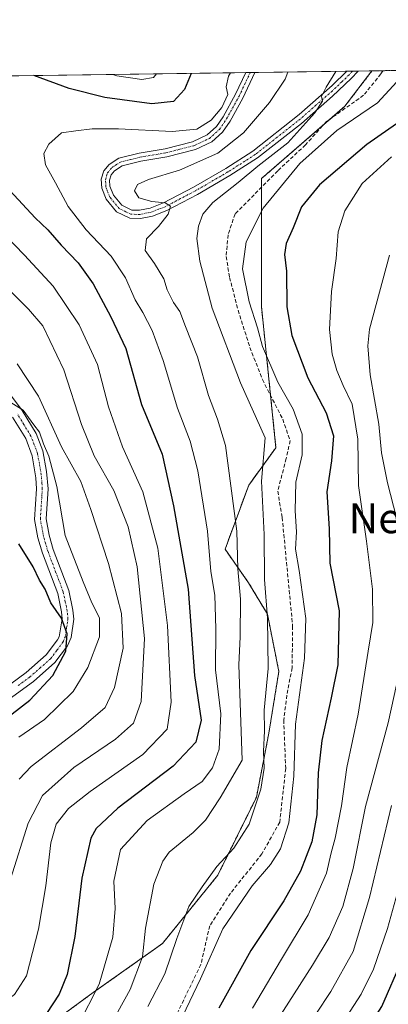
# Model space of a CAD drawing. Units: metres. Extents: x 593173 to 596594, y 4775337 to 4777698.
# Drawn here: x 595487 to 595585, y 4777435 to 4777698 of the extents above; entities that cross this region are included whole.
import ezdxf
from ezdxf.enums import TextEntityAlignment as Align

# ---------------------------------------------------------------- set-up
doc = ezdxf.new("R2010")
doc.units = ezdxf.units.M
doc.header["$MEASUREMENT"] = 0
for name, pattern in [('TRAZO_Y_PUNTO', [1, 0.5, -0.25, 0, -0.25]), ('TRAZOS', [0.75, 0.5, -0.25]), ('TRAZOSX2', [1.5, 1, -0.5])]:
    doc.linetypes.add(name, pattern=pattern)
for name, color, linetype, lineweight in [('Arbolado forestal', 92, 'TRAZOS', 0), ('Arbolado forestal CxS', 92, 'Continuous', 0), ('Camino', 19, 'Continuous', 0), ('Camino Cxs', 19, 'Continuous', 0), ('Camino eje', 39, 'TRAZO_Y_PUNTO', 13), ('Comarca CxS', 133, 'Continuous', 0), ('Comunidad Autónoma CxS', 142, 'Continuous', 0), ('Corriente artificial lineal', 5, 'TRAZOSX2', 13), ('Curva de nivel maestra', 36, 'Continuous', 30), ('Curva de nivel normal', 36, 'Continuous', 0), ('Municipio CxS', 142, 'Continuous', 0), ('Pastizal CxS', 92, 'Continuous', 0), ('Provincia CxS', 1, 'Continuous', 0), ('Texto cartográfico', 19, 'Continuous', 0)]:
    doc.layers.add(name, color=color, linetype=linetype, lineweight=lineweight)
doc.styles.add('Arial', font='txt', dxfattribs={"height": 0.2})

# ---------------------------------------------------------------- blocks, each defined once
blk = doc.blocks.new('*U154')
at = {"layer": 'Arbolado forestal CxS', "color": 92, "linetype": 'Continuous', "lineweight": 0}
blk.add_polyline3d([(595491.48, 4777427.34, 400.56), (595506.79, 4777438.56, 404.49), (595525.29, 4777451.65, 412.69), (595540.03, 4777469.86, 416.05), (595550.34, 4777490.67, 414.26), (595553.65, 4777507.76, 415.19), (595556.31, 4777524.23, 417.02), (595553.26, 4777539.5, 414.91), (595548.25, 4777547.82, 411.89), (595541.98, 4777556.79, 407.31), (595548.3, 4777573.91, 412.98), (595555.54, 4777583.87, 417.27), (595551.67, 4777621.52, 421.31), (595551.67, 4777655.62, 417.06), (595573.91, 4777674.9, 417.67), (595581.14, 4777684.35, 417.01), (595980.1, 4777689.9, 520.51)], dxfattribs=at)
blk = doc.blocks.new('*U188')
at = {"layer": 'Curva de nivel normal', "color": 36, "linetype": 'Continuous', "lineweight": 0}
blk.add_polyline3d([(595587.78, 4777681.45, 420), (595582.6, 4777675.78, 420), (595571.73, 4777668.48, 420), (595561.94, 4777659.62, 420), (595552.16, 4777647.74, 420), (595547.56, 4777638.8, 420), (595546.67, 4777631.55, 420), (595548.42, 4777622.74, 420), (595550.62, 4777615.83, 420), (595551.95, 4777610.85, 420), (595556.08, 4777601.3, 420), (595560.17, 4777594.16, 420), (595562.51, 4777587.44, 420), (595562.49, 4777581.92, 420), (595560.88, 4777574.68, 420), (595560.68, 4777567.06, 420), (595561.06, 4777561.4, 420), (595560.73, 4777556.77, 420), (595561.69, 4777551.12, 420), (595563.52, 4777538.29, 420), (595563.18, 4777527.79, 420), (595560.79, 4777510.16, 420), (595560.31, 4777496.28, 420), (595558.95, 4777483.83, 420), (595556.79, 4777476.87, 420), (595554.12, 4777472.75, 420), (595549.19, 4777467.01, 420), (595541.39, 4777455.6, 420), (595535.47, 4777442.2, 420), (595526.83, 4777424.21, 420)], dxfattribs=at)
blk = doc.blocks.new('*U189')
at = {"layer": 'Curva de nivel normal', "color": 36, "linetype": 'Continuous', "lineweight": 0}
blk.add_polyline3d([(595486.54, 4777606.2, 385), (595492.28, 4777597.61, 385), (595498.41, 4777584.07, 385), (595503.51, 4777574.84, 385), (595506.17, 4777567.38, 385), (595510.86, 4777552.95, 385), (595514.38, 4777539.62, 385), (595514.83, 4777530.42, 385), (595512.49, 4777519.88, 385), (595510, 4777514.63, 385), (595503.68, 4777509.18, 385), (595490.25, 4777498.9, 385), (595487.08, 4777495.45, 385)], dxfattribs=at)
blk = doc.blocks.new('*U201')
at = {"layer": 'Curva de nivel normal', "color": 36, "linetype": 'Continuous', "lineweight": 0}
blk.add_polyline3d([(595480.25, 4777629.97, 390), (595489.56, 4777620.82, 390), (595493.4, 4777616.37, 390), (595498.99, 4777604.64, 390), (595503.68, 4777590.01, 390), (595507.12, 4777581.73, 390), (595512.32, 4777572.46, 390), (595516.15, 4777562.79, 390), (595518.51, 4777552.13, 390), (595520.53, 4777532.98, 390), (595519.57, 4777516.19, 390), (595517.59, 4777510.4, 390), (595512.77, 4777506.17, 390), (595501.7, 4777498.56, 390), (595493.28, 4777491.13, 390), (595489.5, 4777483.79, 390), (595484.76, 4777468.79, 390)], dxfattribs=at)
blk = doc.blocks.new('*U203')
at = {"layer": 'Curva de nivel normal', "color": 36, "linetype": 'Continuous', "lineweight": 0}
for points in [[(595585.85, 4777635.23, 435), (595580.52, 4777615.51, 435), (595580.06, 4777611.05, 435), (595580.64, 4777603.3, 435), (595582.99, 4777590.12, 435), (595583.71, 4777582.48, 435), (595585.32, 4777574.49, 435), (595589.34, 4777558.62, 435)], [(595588.51, 4777524.24, 435), (595585.45, 4777510.48, 435), (595579.4, 4777488.23, 435), (595576.1, 4777471.62, 435), (595573.34, 4777461.53, 435), (595569.76, 4777453.26, 435), (595565.32, 4777445.91, 435), (595554.13, 4777428.4, 435)]]:
    blk.add_polyline3d(points, dxfattribs=at)
blk = doc.blocks.new('*U218')
at = {"layer": 'Curva de nivel normal', "color": 36, "linetype": 'Continuous', "lineweight": 0}
blk.add_polyline3d([(595591.08, 4777476.5, 445), (595585.25, 4777455.63, 445), (595581.51, 4777444.84, 445), (595578.24, 4777438.13, 445), (595572.26, 4777428.79, 445), (595561.66, 4777414.49, 445), (595553.79, 4777406.39, 445), (595544.29, 4777398.17, 445), (595533.84, 4777387.22, 445), (595523.67, 4777378.06, 445), (595506.46, 4777367.62, 445), (595491.27, 4777361.29, 445), (595468.33, 4777353.11, 445), (595454.51, 4777347.6, 445), (595443.44, 4777341.14, 445), (595437.52, 4777336.44, 445), (595434.82, 4777332.7, 445), (595434.94, 4777330.09, 445), (595439.03, 4777325.13, 445), (595449.67, 4777313.6, 445), (595464.11, 4777296.62, 445), (595480.89, 4777278.44, 445)], dxfattribs=at)
blk = doc.blocks.new('*U225')
at = {"layer": 'Curva de nivel normal', "color": 36, "linetype": 'Continuous', "lineweight": 0}
blk.add_polyline3d([(595571.53, 4777684.21, 415), (595568.94, 4777679.96, 415), (595567.72, 4777677.5, 415), (595567.99, 4777676.3, 415), (595565.94, 4777673.12, 415), (595558.67, 4777665.12, 415), (595550.7, 4777658.89, 415), (595545.5, 4777654.54, 415), (595538.68, 4777649.22, 415), (595536.01, 4777646.16, 415), (595534.86, 4777642.94, 415), (595534.44, 4777639.69, 415), (595535.22, 4777633.58, 415), (595538.55, 4777621.11, 415), (595546.08, 4777601.16, 415), (595552.66, 4777586.46, 415), (595551.71, 4777574.93, 415), (595552.36, 4777560.74, 415), (595552.51, 4777548.72, 415), (595553.29, 4777538.45, 415), (595553.45, 4777524.96, 415), (595552.41, 4777513.85, 415), (595552.52, 4777508.35, 415), (595552.23, 4777502.85, 415), (595552.36, 4777498.38, 415), (595551.49, 4777492.81, 415), (595548.39, 4777483.45, 415), (595544.31, 4777477.07, 415), (595539.76, 4777472.2, 415), (595535.85, 4777466.79, 415), (595532.35, 4777461.54, 415), (595529.11, 4777452.96, 415), (595525.94, 4777443.54, 415), (595521.37, 4777434.89, 415)], dxfattribs=at)
blk = doc.blocks.new('*U226')
at = {"layer": 'Curva de nivel normal', "color": 36, "linetype": 'Continuous', "lineweight": 0}
for points in [[(595523.69, 4777683.55, 395), (595522.89, 4777682.61, 395), (595519.79, 4777682.04, 395), (595513.09, 4777683.05, 395), (595512.03, 4777683.38, 395)], [(595452.08, 4777682.55, 395), (595460.5, 4777668.13, 395), (595475.21, 4777648.87, 395), (595488.54, 4777635.2, 395), (595496.11, 4777626.91, 395), (595503.11, 4777616.66, 395), (595507.99, 4777606.08, 395), (595510.9, 4777594.78, 395), (595514.6, 4777584.12, 395), (595520.02, 4777572.08, 395), (595524.04, 4777557.04, 395), (595526.64, 4777536.42, 395), (595527.6, 4777516.02, 395), (595526.58, 4777508.8, 395), (595520.07, 4777502.08, 395), (595506.01, 4777492.18, 395), (595500.26, 4777487.62, 395), (595496.98, 4777483.47, 395), (595495.5, 4777478.54, 395), (595494.22, 4777467.01, 395), (595492.27, 4777455.49, 395), (595489.07, 4777443.02, 395), (595485.88, 4777438.1, 395), (595480.87, 4777434.45, 395)]]:
    blk.add_polyline3d(points, dxfattribs=at)
blk = doc.blocks.new('*U229')
at = {"layer": 'Curva de nivel normal', "color": 36, "linetype": 'Continuous', "lineweight": 0}
blk.add_polyline3d([(595510.08, 4777427.46, 410), (595516.67, 4777439.44, 410), (595519.93, 4777448.07, 410), (595520.78, 4777455.78, 410), (595522.99, 4777467.46, 410), (595525.38, 4777473.63, 410), (595527.08, 4777476.02, 410), (595533.43, 4777481.25, 410), (595536.76, 4777484.56, 410), (595540.69, 4777490.5, 410), (595546.52, 4777500.52, 410), (595545.64, 4777525.93, 410), (595546.04, 4777533.42, 410), (595546.06, 4777543.44, 410), (595545.41, 4777551.55, 410), (595545.1, 4777561.65, 410), (595542.12, 4777584.45, 410), (595539.98, 4777591.44, 410), (595537.58, 4777597.77, 410), (595534.67, 4777608.13, 410), (595531.42, 4777616.14, 410), (595529.9, 4777620.15, 410), (595528.19, 4777622.57, 410), (595526.54, 4777625.93, 410), (595525.64, 4777628.88, 410), (595523.18, 4777632.97, 410), (595520.64, 4777636.43, 410), (595521.06, 4777639.56, 410), (595524.24, 4777642.83, 410), (595526.79, 4777646.17, 410), (595527.43, 4777648.26, 410), (595526.01, 4777649.16, 410), (595522.46, 4777649.5, 410), (595518.97, 4777650.5, 410), (595517.84, 4777652.38, 410), (595518.64, 4777654.04, 410), (595521.61, 4777655.38, 410), (595529.85, 4777657.85, 410), (595540.04, 4777662.37, 410), (595546.9, 4777667.84, 410), (595553.8, 4777675.87, 410), (595557.98, 4777682.11, 410), (595558.69378, 4777684.0341, 410)], dxfattribs=at)
blk = doc.blocks.new('*U236')
at = {"layer": 'Curva de nivel normal', "color": 36, "linetype": 'Continuous', "lineweight": 0}
blk.add_polyline3d([(595486.98, 4777506.7, 380), (595493.85, 4777511.36, 380), (595501.44, 4777518.83, 380), (595505.43, 4777525.3, 380), (595508.47, 4777533.46, 380), (595508.5, 4777538.46, 380), (595506.49, 4777542.46, 380), (595504.14, 4777548.12, 380), (595499.38, 4777560.45, 380), (595497.17, 4777573.5, 380), (595494.97, 4777581.63, 380), (595493.54, 4777584.86, 380), (595492.52, 4777588.01, 380), (595491, 4777590, 380), (595488.11, 4777593.84, 380), (595484.42, 4777596.15, 380)], dxfattribs=at)
blk = doc.blocks.new('*U240')
at = {"layer": 'Curva de nivel normal', "color": 36, "linetype": 'Continuous', "lineweight": 0}
blk.add_polyline3d([(595586.31, 4777488.46, 440), (595580.51, 4777463.91, 440), (595576.13, 4777449.54, 440), (595570.18, 4777438.83, 440), (595562.2, 4777426.74, 440)], dxfattribs=at)
blk = doc.blocks.new('*U241')
at = {"layer": 'Curva de nivel normal', "color": 36, "linetype": 'Continuous', "lineweight": 0}
blk.add_polyline3d([(595549.26, 4777434.4, 430), (595556.98, 4777447.52, 430), (595564.16, 4777459.28, 430), (595569.02, 4777470.42, 430), (595570.29, 4777475.84, 430), (595571.35, 4777479.74, 430), (595573.01, 4777488.37, 430), (595574.42, 4777498.63, 430), (595577.46, 4777512.81, 430), (595580.14, 4777529.65, 430), (595581.36, 4777537.3, 430), (595581.26, 4777546.16, 430), (595579.7, 4777558.97, 430), (595577.54, 4777573.79, 430), (595577.36, 4777586.12, 430), (595575.85, 4777595.45, 430), (595573.49, 4777600.45, 430), (595571.77, 4777604.45, 430), (595570.5, 4777608.78, 430), (595569.84, 4777615.39, 430), (595570.31, 4777625.53, 430), (595571.59, 4777634.29, 430), (595572.14, 4777641.38, 430), (595573.95, 4777647.02, 430), (595578.54, 4777654.33, 430), (595586.35, 4777661.44, 430)], dxfattribs=at)
blk = doc.blocks.new('*U245')
at = {"layer": 'Curva de nivel normal', "color": 36, "linetype": 'Continuous', "lineweight": 0}
blk.add_polyline3d([(595543.41, 4777683.82, 405), (595542.87, 4777682.94, 405), (595542.28, 4777680.12, 405), (595542.74, 4777678.05, 405), (595541.08, 4777674.55, 405), (595538.25, 4777671.18, 405), (595534.46, 4777668.83, 405), (595527.91, 4777668.15, 405), (595513.59, 4777668.91, 405), (595506.52, 4777668.92, 405), (595502.23, 4777668.34, 405), (595498.4, 4777667.83, 405), (595494.97, 4777664.81, 405), (595493.69, 4777662.31, 405), (595494.13, 4777659.28, 405), (595496.79, 4777654.45, 405), (595500.19, 4777648.18, 405), (595504.94, 4777641.93, 405), (595511.58, 4777634.91, 405), (595515.42, 4777629.13, 405), (595517.99, 4777623.29, 405), (595520.08, 4777619.95, 405), (595522.52, 4777615.12, 405), (595525.52, 4777607.09, 405), (595529.27, 4777594.45, 405), (595532.65, 4777585.65, 405), (595534.73, 4777577.73, 405), (595537.28, 4777561.62, 405), (595538.19, 4777550.86, 405), (595539.21, 4777544.54, 405), (595539.56, 4777535.56, 405), (595539.47, 4777524.65, 405), (595540.82, 4777512.88, 405), (595540.4, 4777503.52, 405), (595538.64, 4777498.48, 405), (595535.87, 4777494.84, 405), (595531.05, 4777491.61, 405), (595521.23, 4777484.48, 405), (595514.13, 4777476.76, 405), (595512.31, 4777468.31, 405), (595512.64, 4777460.98, 405), (595512.05, 4777453.31, 405), (595508.43, 4777440.82, 405), (595502.86, 4777429.79, 405)], dxfattribs=at)
blk = doc.blocks.new('*U252')
at = {"layer": 'Curva de nivel maestra', "color": 36, "linetype": 'Continuous', "lineweight": 30}
blk.add_polyline3d([(595484.34, 4777288.02, 450), (595466.49, 4777306.83, 450), (595455.81, 4777319.82, 450), (595450.97, 4777326.08, 450), (595450.36, 4777330.49, 450), (595453.36, 4777334.9, 450), (595460.13, 4777339.37, 450), (595467.32, 4777342.82, 450), (595479.51, 4777347.47, 450), (595498.35, 4777355.66, 450), (595513.02, 4777363.77, 450), (595529.79, 4777375.98, 450), (595540.07, 4777386.82, 450), (595547.41, 4777394.26, 450), (595556.16, 4777400.26, 450), (595564.95, 4777408.08, 450), (595575.59, 4777421.98, 450), (595583.75, 4777434.85, 450), (595589.16, 4777447.31, 450)], dxfattribs=at)
blk = doc.blocks.new('*U256')
at = {"layer": 'Curva de nivel maestra', "color": 36, "linetype": 'Continuous', "lineweight": 30}
for points in [[(595532.95, 4777683.68, 400), (595531.16, 4777679.35, 400), (595528.26, 4777676.14, 400), (595522.46, 4777675.54, 400), (595509.9, 4777677.24, 400), (595500.46, 4777679.6, 400), (595490.99, 4777683.09, 400)], [(595484.58, 4777652.44, 400), (595491.33, 4777645.15, 400), (595494.73, 4777641.92, 400), (595498.25, 4777637.91, 400), (595502.82, 4777633.18, 400), (595506.8, 4777627.59, 400), (595511.55, 4777618.74, 400), (595515.48, 4777610.35, 400), (595519.72, 4777595.38, 400), (595525.17, 4777582.18, 400), (595528.27, 4777568.39, 400), (595532.13, 4777546.13, 400), (595533.85, 4777523.12, 400), (595535.58, 4777511.22, 400), (595534.18, 4777505.36, 400), (595528.15, 4777498.94, 400), (595513.42, 4777487.79, 400), (595507.63, 4777482.31, 400), (595506.15, 4777479.79, 400), (595503.77, 4777469.06, 400), (595501.96, 4777453.53, 400), (595499.87, 4777443.39, 400), (595497.76, 4777438.17, 400), (595494.4, 4777432.96, 400)]]:
    blk.add_polyline3d(points, dxfattribs=at)
blk = doc.blocks.new('*U261')
at = {"layer": 'Curva de nivel maestra', "color": 36, "linetype": 'Continuous', "lineweight": 30}
blk.add_polyline3d([(595590.64, 4777672.29, 425), (595579.76, 4777664.67, 425), (595567.14, 4777654, 425), (595562.35, 4777648.07, 425), (595560.15, 4777642.51, 425), (595558.29, 4777638.28, 425), (595557.78, 4777635.42, 425), (595558.35, 4777630.93, 425), (595558.47, 4777621.44, 425), (595559.78, 4777613.77, 425), (595564.02, 4777602.48, 425), (595568.95, 4777593.16, 425), (595570.88, 4777587.02, 425), (595570.32, 4777580.32, 425), (595569.1, 4777572.1, 425), (595569.71, 4777562.21, 425), (595569.95, 4777553.06, 425), (595572.39, 4777540.39, 425), (595572.08, 4777525.96, 425), (595570.28, 4777517.13, 425), (595567.78, 4777505.79, 425), (595566.83, 4777497.13, 425), (595566.47, 4777485.96, 425), (595565.1, 4777478.79, 425), (595562.13, 4777470.96, 425), (595557.68, 4777463.05, 425), (595548.88, 4777449.81, 425), (595540.32, 4777434.38, 425)], dxfattribs=at)
blk = doc.blocks.new('*U272')
at = {"layer": 'Curva de nivel maestra', "color": 36, "linetype": 'Continuous', "lineweight": 30}
blk.add_polyline3d([(595482.44, 4777510.78, 375), (595489.96, 4777516.58, 375), (595496.06, 4777523.15, 375), (595499.5, 4777529.6, 375), (595499.91, 4777534.2, 375), (595498.35, 4777538.41, 375), (595495.54, 4777542.46, 375), (595493.98, 4777546.12, 375), (595492.52, 4777548.58, 375), (595490.8, 4777552.12, 375), (595487.02, 4777558.26, 375)], dxfattribs=at)
blk = doc.blocks.new('*U275')
at = {"layer": 'Camino Cxs', "color": 19, "linetype": 'Continuous', "lineweight": 0}
blk.add_polyline3d([(595534.65, 4777651.41, 411.64), (595526.48, 4777647.12, 409.91), (595522.61, 4777645.63, 409.38), (595519.4, 4777644.95, 408.97), (595516.58, 4777645.05, 408.67), (595513.06, 4777646.73, 408.39), (595510.3, 4777650.11, 407.85), (595509.12, 4777653.1, 407.57), (595508.99, 4777655.44, 407.41), (595509.64, 4777657.68, 407.2), (595511.05, 4777659.37, 407.05), (595513.63, 4777661.04, 406.98), (595519.04, 4777662.4, 406.62), (595526, 4777663.56, 405.79), (595533.32, 4777665.44, 405.48), (595537.18, 4777667.25, 405.46), (595539.66, 4777669.47, 405.05), (595541.45, 4777672.11, 405.14), (595544.74, 4777678.11, 404.85), (595547.47, 4777683.88, 405.26), (595549.92, 4777683.91, 405.92), (595546.7, 4777677.11, 405.28), (595543.33, 4777670.96, 406.07), (595541.33, 4777668.01, 405.58), (595538.41, 4777665.4, 406.29), (595534.06, 4777663.36, 405.91), (595526.45, 4777661.41, 406.78), (595519.49, 4777660.25, 407.07), (595514.52, 4777658.99, 406.98), (595512.53, 4777657.71, 407.1), (595511.63, 4777656.63, 407.11), (595511.21, 4777655.19, 407.22), (595511.3, 4777653.57, 407.32), (595512.22, 4777651.24, 407.82), (595514.45, 4777648.51, 408.22), (595517.12, 4777647.23, 408.56), (595519.21, 4777647.16, 408.86), (595521.98, 4777647.75, 409.24), (595525.57, 4777649.12, 409.81), (595533.58, 4777653.34, 410.9), (595542.15, 4777658.32, 411.77), (595549.35, 4777662.91, 412.68), (595561.75, 4777672.72, 414.18), (595570.53, 4777680.47, 414.79), (595574.43, 4777684.25, 415.35), (595577.46, 4777684.3, 416.12), (595575.6, 4777682.28, 415.92), (595570.66, 4777677.61, 415.51), (595562.36, 4777670.35, 414.53), (595550.63, 4777661.12, 413.8), (595543.29, 4777656.43, 412.81), (595534.65, 4777651.41, 411.64)], close=True, dxfattribs=at)
for points in [[(595482.78, 4777519.38, 372.6), (595488.99, 4777523.93, 373.07), (595494.32, 4777528.65, 373.5), (595497.35, 4777532.65, 374.28), (595497.72, 4777533.4, 374.36), (595498.55, 4777538.24, 374.86), (595498.38, 4777540.07, 375.03), (595497.36, 4777544.96, 375.6), (595493.27, 4777555.78, 376.42), (595492.09, 4777559.84, 377.23), (595491.19, 4777564.74, 377.32), (595491.72, 4777572.87, 377.64), (595491.52, 4777575.83, 377.84), (595490.54, 4777581.67, 378.21), (595488.83, 4777586.3, 378.56), (595485.33, 4777592.05, 379.11)], [(595480.14, 4777603.98, 380.9), (595487.87, 4777593.78, 380.41), (595491.6, 4777587.64, 379.16), (595493.38, 4777583.03, 380.28), (595494.41, 4777577.56, 379.17), (595494.8, 4777572.87, 378.35), (595494.28, 4777564.92, 378.18), (595495.08, 4777560.55, 377.76), (595496.18, 4777556.75, 377.06), (595500.31, 4777545.82, 376.4), (595501.42, 4777540.52, 375.44), (595501.64, 4777538.12, 375.31), (595500.92, 4777533.23, 374.92), (595499.97, 4777531.03, 374.86), (595496.59, 4777526.55, 374.24), (595490.91, 4777521.54, 373.76), (595484.45, 4777516.8, 373.23)]]:
    blk.add_polyline3d(points, dxfattribs=at)

msp = doc.modelspace()

# ---------------------------------------------------------------- linework, layer by layer
at = {"layer": 'Arbolado forestal', "color": 92, "linetype": 'TRAZOS', "lineweight": 0}
for points in [[(595581.14, 4777684.35, 417.01), (595584.01, 4777684.39, 417.69), (595691.44, 4777685.88, 458.44), (595857.33, 4777688.19, 496.79), (595858.83, 4777688.21, 497.12), (595860.32, 4777688.23, 497.46), (595980.1, 4777689.9, 520.51)], [(595581.14, 4777684.35, 417.01), (595573.91, 4777674.9, 417.68), (595570.16, 4777671.65, 417.92), (595568.24, 4777669.98, 417.69), (595551.67, 4777655.62, 417.06), (595551.67, 4777653.32, 418.21), (595551.67, 4777621.52, 421.31), (595554.12, 4777597.74, 417.96), (595555.54, 4777583.87, 417.27), (595548.3, 4777573.91, 412.98), (595541.98, 4777556.79, 407.31), (595548.25, 4777547.82, 411.89), (595553.26, 4777539.5, 414.91), (595556.31, 4777524.23, 417.02), (595553.65, 4777507.76, 415.19), (595550.34, 4777490.67, 414.26), (595540.03, 4777469.86, 416.05), (595525.29, 4777451.65, 412.69), (595506.79, 4777438.56, 404.49), (595491.48, 4777427.34, 400.56)]]:
    msp.add_polyline3d(points, dxfattribs=at)
at = {"layer": 'Camino', "color": 19, "linetype": 'Continuous', "lineweight": 0}
for points in [[(595534.65, 4777651.41, 411.64), (595526.48, 4777647.12, 409.91), (595522.61, 4777645.63, 409.38), (595519.4, 4777644.95, 408.97), (595516.58, 4777645.05, 408.67), (595513.06, 4777646.73, 408.39), (595510.3, 4777650.11, 407.85), (595509.12, 4777653.1, 407.57), (595508.99, 4777655.44, 407.41), (595509.64, 4777657.68, 407.2), (595511.05, 4777659.37, 407.05), (595513.63, 4777661.04, 406.98), (595519.04, 4777662.4, 406.62), (595526, 4777663.56, 405.79), (595533.32, 4777665.44, 405.48), (595537.18, 4777667.25, 405.46), (595539.66, 4777669.47, 405.05), (595541.45, 4777672.11, 405.14), (595544.74, 4777678.11, 404.85), (595547.47, 4777683.88, 405.26)], [(595549.92, 4777683.91, 405.92), (595546.7, 4777677.11, 405.28), (595543.33, 4777670.96, 406.07), (595541.33, 4777668.01, 405.58), (595538.41, 4777665.4, 406.29), (595534.06, 4777663.36, 405.91), (595526.45, 4777661.41, 406.78), (595519.49, 4777660.25, 407.07), (595514.52, 4777658.99, 406.98), (595512.53, 4777657.71, 407.1), (595511.63, 4777656.63, 407.11), (595511.21, 4777655.19, 407.22), (595511.3, 4777653.57, 407.32), (595512.22, 4777651.24, 407.82), (595514.45, 4777648.51, 408.22), (595517.12, 4777647.23, 408.56), (595519.21, 4777647.16, 408.86), (595521.98, 4777647.75, 409.24), (595525.57, 4777649.12, 409.81), (595533.58, 4777653.34, 410.9), (595542.15, 4777658.32, 411.77), (595549.35, 4777662.91, 412.68), (595561.75, 4777672.72, 414.18), (595570.53, 4777680.47, 414.79), (595574.43, 4777684.25, 415.35)], [(595577.46, 4777684.3, 416.12), (595575.6, 4777682.28, 415.92), (595570.66, 4777677.61, 415.51), (595562.36, 4777670.35, 414.53), (595550.63, 4777661.12, 413.8), (595543.29, 4777656.43, 412.81), (595534.65, 4777651.41, 411.64)], [(595547.47, 4777683.88, 405.26), (595549.92, 4777683.91, 405.92)], [(595574.43, 4777684.25, 415.35), (595577.46, 4777684.3, 416.12)], [(595436.78, 4777682.34, 387.18), (595449.96, 4777654.74, 385.34), (595452.14, 4777650.47, 385), (595469.41, 4777622.37, 382.79), (595480.14, 4777603.98, 380.9), (595487.87, 4777593.78, 380.41), (595491.6, 4777587.64, 379.16), (595493.38, 4777583.03, 380.28), (595494.41, 4777577.56, 379.17), (595494.8, 4777572.87, 378.35), (595494.28, 4777564.92, 378.18), (595495.08, 4777560.55, 377.76), (595496.18, 4777556.75, 377.06), (595500.31, 4777545.82, 376.4), (595501.42, 4777540.52, 375.44), (595501.64, 4777538.12, 375.31), (595500.92, 4777533.23, 374.92), (595499.97, 4777531.03, 374.86), (595496.59, 4777526.55, 374.24), (595490.91, 4777521.54, 373.76), (595484.45, 4777516.8, 373.23), (595475.74, 4777511.92, 372.09), (595471.95, 4777510.11, 371.88)], [(595482.78, 4777519.38, 372.6), (595488.99, 4777523.93, 373.07), (595494.32, 4777528.65, 373.5), (595497.35, 4777532.65, 374.28), (595497.72, 4777533.4, 374.36), (595498.55, 4777538.24, 374.86), (595498.38, 4777540.07, 375.03), (595497.36, 4777544.96, 375.6), (595493.27, 4777555.78, 376.42), (595492.09, 4777559.84, 377.23), (595491.19, 4777564.74, 377.32), (595491.72, 4777572.87, 377.64), (595491.52, 4777575.83, 377.84), (595490.54, 4777581.67, 378.21), (595488.83, 4777586.3, 378.56), (595485.33, 4777592.05, 379.11)]]:
    msp.add_polyline3d(points, dxfattribs=at)
at = {"layer": 'Camino eje', "color": 39, "linetype": 'TRAZO_Y_PUNTO', "lineweight": 13}
for points in [[(595575.94, 4777684.27, 415.74), (595575.02, 4777683.27, 415.63), (595573.07, 4777681.38, 415.42), (595570.6, 4777679.04, 415.01), (595566.21, 4777675.17, 414.47), (595562.06, 4777671.54, 414.32), (595555.86, 4777666.63, 413.38), (595549.99, 4777662.02, 413.19), (595546.32, 4777659.67, 412.19), (595542.72, 4777657.38, 412.21), (595534.12, 4777652.38, 411.2), (595530.11, 4777650.27, 410.46), (595526.03, 4777648.12, 409.75), (595524.23, 4777647.44, 409.56), (595522.3, 4777646.69, 409.31), (595519.31, 4777646.06, 408.92), (595518.26, 4777646.09, 408.79), (595516.85, 4777646.14, 408.61), (595515.52, 4777646.78, 408.48), (595513.76, 4777647.62, 408.29), (595511.26, 4777650.68, 407.72), (595510.21, 4777653.34, 407.45), (595510.1, 4777655.32, 407.31), (595510.64, 4777657.16, 407.14), (595511.79, 4777658.54, 406.96), (595512.79, 4777659.18, 406.99), (595514.08, 4777660.02, 406.97), (595516.78, 4777660.7, 406.88), (595519.27, 4777661.33, 406.84), (595526.23, 4777662.49, 406.27), (595529.89, 4777663.43, 405.72), (595533.69, 4777664.4, 405.64), (595537.8, 4777666.33, 405.82), (595540.5, 4777668.74, 405.22), (595542.39, 4777671.54, 405.52), (595545.72, 4777677.61, 405.02), (595548.69, 4777683.89, 405.59)], [(595486.85, 4777520.46, 372.99), (595489.95, 4777522.74, 373.38), (595492.62, 4777525.1, 373.52), (595495.46, 4777527.6, 373.84), (595497.15, 4777529.84, 374.16), (595498.75, 4777532.03, 374.55), (595499.32, 4777533.32, 374.63), (595499.74, 4777535.74, 374.84), (595500.1, 4777538.18, 375.05), (595499.9, 4777540.3, 375.24), (595499.39, 4777542.74, 375.45), (595498.84, 4777545.39, 375.97), (595494.73, 4777556.27, 376.75), (595494.18, 4777558.17, 377.2), (595493.59, 4777560.2, 377.48), (595492.74, 4777564.83, 377.76), (595493.26, 4777572.87, 377.99), (595493.16, 4777574.35, 378.12), (595492.97, 4777576.7, 378.45), (595492.48, 4777579.62, 378.75), (595491.96, 4777582.35, 378.87), (595491.11, 4777584.67, 378.67), (595490.22, 4777586.97, 378.81), (595488.35, 4777590.04, 379.33), (595486.6, 4777592.92, 379.52)]]:
    msp.add_polyline3d(points, dxfattribs=at)
at = {"layer": 'Comarca CxS', "color": 133, "linetype": 'Continuous', "lineweight": 0}
msp.add_polyline3d([(595197.89, 4777679.01, 328.29), (596560.96, 4777697.99, 651.34), (596560.96, 4777697.99, 651.34), (596593.84, 4775384.42, 486.58), (595515.45, 4775369.4, 735.04), (593440.3, 4775340.49, 335.33)], dxfattribs=at)
msp.add_polyline3d([(595197.89, 4777679.01, 328.29), (596560.96, 4777697.99, 651.34), (596560.96, 4777697.99, 651.34), (596593.84, 4775384.42, 486.58), (595515.45, 4775369.4, 735.04), (593440.3, 4775340.49, 335.33)], dxfattribs=at)
at = {"layer": 'Comunidad Autónoma CxS', "color": 142, "linetype": 'Continuous', "lineweight": 0}
msp.add_polyline3d([(596593.84, 4775384.42, 486.58), (593204.42, 4775337.2, 394.4), (593172.67, 4777650.81, 243.2), (596560.96, 4777697.99, 651.34), (596593.84, 4775384.42, 486.58)], close=True, dxfattribs=at)
msp.add_polyline3d([(596593.84, 4775384.42, 486.58), (593204.42, 4775337.2, 394.4), (593172.67, 4777650.81, 243.2), (596560.96, 4777697.99, 651.34), (596593.84, 4775384.42, 486.58)], close=True, dxfattribs=at)
at = {"layer": 'Corriente artificial lineal', "color": 5, "linetype": 'TRAZOSX2', "lineweight": 13}
msp.add_polyline3d([(595584.01, 4777684.39, 417.69), (595583.54, 4777683.52, 417.65), (595578.91, 4777677.83, 417.82), (595568.99, 4777670.82, 417.67), (595563.43, 4777664.6, 417.77), (595556.02, 4777657.72, 417.83), (595544.65, 4777646.21, 417.6), (595542.79, 4777640.65, 417.9), (595542.26, 4777634.83, 418.08), (595543.19, 4777629.28, 418.27), (595545.44, 4777620.55, 417.66), (595548.61, 4777610.62, 417.82), (595551.92, 4777602.03, 417.88), (595557.35, 4777591.44, 417.91), (595559.33, 4777585.75, 418.27), (595558.27, 4777580.99, 418.25), (595556.02, 4777572.26, 417.53), (595557.21, 4777565.25, 417.94), (595559.99, 4777536.28, 418.06), (595559.86, 4777525.16, 418.09), (595558.67, 4777519.34, 418.4), (595557.61, 4777511.27, 418.32), (595558.14, 4777498.31, 418.21), (595556.55, 4777484.02, 417.93), (595551.79, 4777475.55, 418.04), (595543.45, 4777465.1, 418.26), (595537.9, 4777456.37, 418.22), (595535.52, 4777446.05, 419.12), (595527.58, 4777429.65, 418.49)], dxfattribs=at)
at = {"layer": 'Municipio CxS', "color": 142, "linetype": 'Continuous', "lineweight": 0}
msp.add_polyline3d([(595197.89, 4777679.01, 328.29), (596491.86, 4777697.03, 625.39), (596492.29, 4777696.08, 625.77), (596500.08, 4777678.88, 631.44), (596562.8, 4777568.83, 683.21), (596562.8, 4777568.83, 683.21), (596593.84, 4775384.42, 486.58)], dxfattribs=at)
msp.add_polyline3d([(595197.89, 4777679.01, 328.29), (596491.86, 4777697.03, 625.39), (596492.29, 4777696.08, 625.77), (596500.08, 4777678.88, 631.44), (596562.8, 4777568.83, 683.21), (596562.8, 4777568.83, 683.21), (596593.84, 4775384.42, 486.58)], dxfattribs=at)
at = {"layer": 'Pastizal CxS', "color": 92, "linetype": 'Continuous', "lineweight": 0}
for points in [[(595238.84, 4777679.58, 299.47), (595581.14, 4777684.35, 417.01), (595573.91, 4777674.9, 417.67), (595551.67, 4777655.62, 417.06), (595551.67, 4777621.52, 421.31), (595555.54, 4777583.87, 417.27), (595548.3, 4777573.91, 412.98), (595541.98, 4777556.79, 407.31), (595548.25, 4777547.82, 411.89), (595553.26, 4777539.5, 414.91), (595556.31, 4777524.23, 417.02), (595553.65, 4777507.76, 415.19), (595550.34, 4777490.67, 414.26), (595540.03, 4777469.86, 416.05), (595525.29, 4777451.65, 412.69), (595506.79, 4777438.56, 404.49), (595491.48, 4777427.34, 400.56)], [(595238.84, 4777679.58, 299.47), (595246.25, 4777679.68, 299.15), (595378.94, 4777681.53, 358.33), (595380.81, 4777681.56, 358.71), (595382.68, 4777681.58, 359.65), (595434.32, 4777682.3, 386.36), (595435.55, 4777682.32, 386.75), (595436.78, 4777682.34, 387.18), (595547.47, 4777683.88, 405.26), (595548.69, 4777683.9, 405.59), (595549.92, 4777683.91, 405.92), (595574.43, 4777684.25, 415.35), (595575.94, 4777684.27, 415.74), (595577.46, 4777684.3, 416.12), (595581.14, 4777684.35, 417.01)], [(595581.14, 4777684.35, 417.01), (595573.91, 4777674.9, 417.68), (595570.16, 4777671.65, 417.92), (595568.24, 4777669.98, 417.69), (595551.67, 4777655.62, 417.06), (595551.67, 4777653.32, 418.21), (595551.67, 4777621.52, 421.31), (595554.12, 4777597.74, 417.96), (595555.54, 4777583.87, 417.27), (595548.3, 4777573.91, 412.98), (595541.98, 4777556.79, 407.31), (595548.25, 4777547.82, 411.89), (595553.26, 4777539.5, 414.91), (595556.31, 4777524.23, 417.02), (595553.65, 4777507.76, 415.19), (595550.34, 4777490.67, 414.26), (595540.03, 4777469.86, 416.05), (595525.29, 4777451.65, 412.69), (595506.79, 4777438.56, 404.49), (595491.48, 4777427.34, 400.56)]]:
    msp.add_polyline3d(points, dxfattribs=at)
at = {"layer": 'Provincia CxS', "color": 1, "linetype": 'Continuous', "lineweight": 0}
msp.add_polyline3d([(596593.84, 4775384.42, 486.58), (593204.42, 4775337.2, 394.4), (593172.67, 4777650.81, 243.2), (596560.96, 4777697.99, 651.34), (596593.84, 4775384.42, 486.58)], close=True, dxfattribs=at)
msp.add_polyline3d([(596593.84, 4775384.42, 486.58), (593204.42, 4775337.2, 394.4), (593172.67, 4777650.81, 243.2), (596560.96, 4777697.99, 651.34), (596593.84, 4775384.42, 486.58)], close=True, dxfattribs=at)

# ---------------------------------------------------------------- block references
at = {"layer": 'Arbolado forestal CxS', "color": 92, "linetype": 'Continuous', "lineweight": 0}
msp.add_blockref('*U154', (0, 0), dxfattribs=at)
at = {"layer": 'Camino Cxs', "color": 19, "linetype": 'Continuous', "lineweight": 0}
msp.add_blockref('*U275', (0, 0), dxfattribs=at)
at = {"layer": 'Curva de nivel maestra', "color": 36, "linetype": 'Continuous', "lineweight": 30}
for name in ['*U252', '*U256', '*U261', '*U272']:
    msp.add_blockref(name, (0, 0), dxfattribs=at)
at = {"layer": 'Curva de nivel normal', "color": 36, "linetype": 'Continuous', "lineweight": 0}
for name in ['*U245', '*U225', '*U188', '*U241', '*U218', '*U226', '*U229', '*U203', '*U240', '*U236', '*U189', '*U201']:
    msp.add_blockref(name, (0, 0), dxfattribs=at)

# ---------------------------------------------------------------- texts
at = {"layer": 'Texto cartográfico', "color": 19, "linetype": 'Continuous', "lineweight": 0, "style": 'Arial'}
msp.add_text('Neku', height=8, dxfattribs=at).set_placement((595588.22, 4777565.07), align=Align.MIDDLE_CENTER)

doc.saveas('drawing.dxf')
